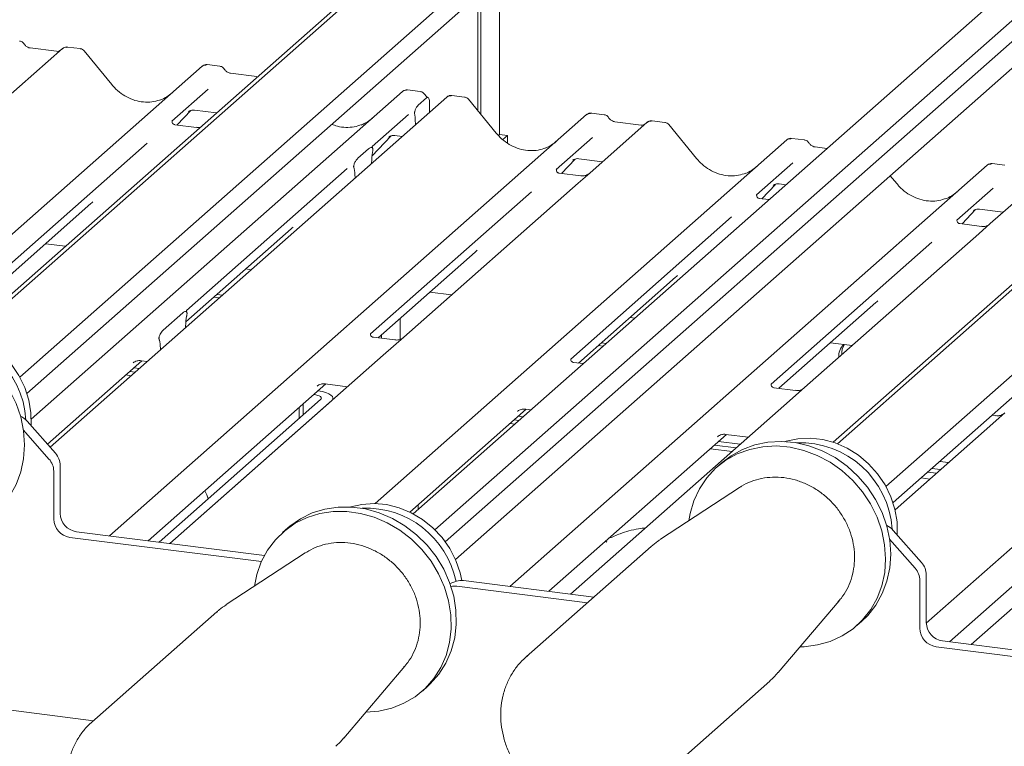
# Paper-space layout 'GMFE Blatt4' of a CAD drawing. Units: millimetres. Extents: x 5 to 415, y 5 to 292.
# Drawn here: x 320 to 331, y 119 to 126 of the extents above; entities that cross this region are included whole.
import ezdxf

# ---------------------------------------------------------------- set-up
doc = ezdxf.new("R2010")
doc.units = ezdxf.units.MM

psp = doc.layouts.new('GMFE Blatt4')

# ---------------------------------------------------------------- linework, layer by layer
at = {"color": 7, "linetype": 'Continuous', "lineweight": 15}
for p, q in [((329.17965, 131.5816), (319.44148, 122.99334)), ((329.0313, 131.50599), (319.39688, 123.00922)), ((338.53379, 130.40309), (328.79562, 121.81483)), ((338.38544, 130.32747), (328.75102, 121.83071)), ((328.71917, 130.25335), (319.96604, 122.53381)), ((328.81274, 130.09204), (320.04299, 122.35785)), ((334.42614, 129.68479), (324.44956, 120.88627)), ((334.59045, 129.60226), (324.56105, 120.75716)), ((338.07331, 129.07484), (329.32018, 121.3553)), ((338.16688, 128.91353), (329.39713, 121.17934)), ((332.52381, 128.38842), (324.21385, 121.05972)), ((324.67136, 120.566), (333.32214, 128.19527)), ((325.14633, 126.85858), (325.14633, 125.15312)), ((324.91248, 125.40903), (324.91248, 126.65234)), ((324.94562, 125.36869), (324.94562, 126.68157)), ((320.42838, 126.07914), (319.80727, 125.53137)), ((320.36219, 126.04957), (320.0791, 126.08524)), ((320.07972, 126.08514), (320.0791, 126.08524)), ((320.36219, 126.04957), (320.36135, 126.04964)), ((320.4297, 126.08025), (320.42758, 126.07843)), ((320.61853, 126.07854), (320.48189, 126.09576)), ((320.96041, 125.68996), (320.65998, 126.05568)), ((322.12719, 125.88847), (321.99054, 125.90569)), ((318.66983, 123.00756), (321.93714, 125.88905)), ((321.93714, 125.88905), (321.93746, 125.88934)), ((322.52533, 125.77704), (322.24225, 125.81271)), ((322.24287, 125.81261), (322.24225, 125.81271)), ((322.52533, 125.77704), (322.5245, 125.77711)), ((320.08966, 122.07949), (324.10028, 125.61652)), ((322.00135, 125.6408), (321.60966, 125.29536)), ((324.10028, 125.61652), (324.10061, 125.61681)), ((324.29033, 125.61594), (324.15369, 125.63315)), ((324.57928, 125.55617), (320.29365, 121.77661)), ((324.26864, 125.46682), (324.35998, 125.54737)), ((324.58578, 125.56086), (324.5797, 125.55619)), ((324.76944, 125.55558), (324.63307, 125.57276)), ((325.11132, 125.16699), (324.81088, 125.53271)), ((321.66719, 125.25454), (321.81228, 125.40927)), ((321.78782, 125.39662), (321.79299, 125.40165)), ((321.85279, 125.4139), (322.08968, 125.38406)), ((324.39252, 125.47483), (324.38924, 125.38857)), ((326.27809, 125.36551), (326.14145, 125.38272)), ((320.93355, 120.82026), (326.08804, 125.36609)), ((321.61356, 125.29998), (321.61002, 125.29623)), ((324.1645, 125.36827), (323.77281, 125.02283)), ((324.23448, 125.34037), (324.23187, 125.36025)), ((324.23671, 125.31407), (324.23987, 125.25684)), ((326.08804, 125.36609), (326.08836, 125.36638)), ((326.74243, 125.28364), (326.12132, 124.73588)), ((326.67623, 125.25408), (326.39315, 125.28974)), ((326.74375, 125.28475), (326.74163, 125.28293)), ((326.93258, 125.28305), (326.79594, 125.30026)), ((321.87469, 125.2284), (321.64117, 125.25782)), ((327.27446, 124.89446), (326.97402, 125.26018)), ((321.34, 125.05755), (319.60206, 123.52483)), ((323.76978, 124.91743), (323.97543, 125.13674)), ((323.80248, 121.17017), (328.25118, 125.09356)), ((323.95097, 125.12409), (323.95614, 125.12912)), ((324.01593, 125.14137), (324.09731, 125.13112)), ((325.14633, 125.15312), (325.13355, 125.14185)), ((325.14633, 125.15312), (325.23403, 125.14208)), ((325.23403, 125.14208), (325.18317, 125.09722)), ((325.23403, 125.05899), (325.23403, 125.14208)), ((326.15225, 125.11784), (325.76056, 124.7724)), ((328.25118, 125.09356), (328.25151, 125.09384)), ((328.44124, 125.09297), (328.30459, 125.11019)), ((323.61799, 124.89639), (323.73375, 124.99848)), ((323.7767, 125.02745), (323.77317, 125.0237)), ((323.77812, 124.97531), (323.7755, 124.95989)), ((328.68311, 125.00124), (328.55629, 125.01721)), ((323.76519, 124.83821), (323.76535, 124.8464)), ((325.81809, 124.73157), (325.96318, 124.88631)), ((325.93873, 124.87365), (325.94389, 124.87869)), ((326.00369, 124.89094), (326.26046, 124.85859)), ((328.3154, 124.84531), (327.92371, 124.49987)), ((323.50315, 124.78502), (321.76521, 123.2523)), ((323.57624, 124.78416), (323.57363, 124.79497)), ((325.25984, 120.2752), (330.41433, 124.82103)), ((325.76446, 124.77701), (325.76092, 124.77326)), ((326.12132, 124.73588), (325.99585, 124.62522)), ((330.41433, 124.82103), (330.41465, 124.82131)), ((331.06872, 124.73858), (330.44761, 124.19082)), ((330.60438, 124.82044), (330.46774, 124.83766)), ((323.58656, 124.68067), (323.5864, 124.68858)), ((326.02559, 124.70543), (325.79207, 124.73485)), ((329.43761, 124.62193), (329.36734, 124.70746)), ((325.4909, 124.53458), (323.75296, 123.00186)), ((325.99585, 124.62522), (324.11391, 122.96551)), ((327.98124, 124.45904), (328.12633, 124.61378)), ((328.10187, 124.60112), (328.10704, 124.60615)), ((328.16684, 124.61841), (328.23875, 124.60935)), ((330.47854, 124.57278), (330.08685, 124.22734)), ((327.9276, 124.50448), (327.92407, 124.50073)), ((328.05743, 124.44944), (327.95521, 124.46232)), ((319.68572, 123.4809), (320.7349, 124.40619)), ((330.14438, 124.18651), (330.28947, 124.34125)), ((330.26502, 124.32859), (330.27019, 124.33362)), ((330.32998, 124.34588), (330.58675, 124.31353)), ((327.65405, 124.26205), (325.91611, 122.72933)), ((329.7567, 119.88056), (334.74062, 124.27597)), ((330.09075, 124.23195), (330.08721, 124.2282)), ((321.75951, 123.12956), (322.89804, 124.13366)), ((330.35188, 124.16037), (330.11836, 124.18979)), ((330.44761, 124.19082), (330.32214, 124.08016)), ((330.32214, 124.08016), (328.4402, 122.42045)), ((320.24376, 123.97305), (320.45901, 123.94593)), ((329.8172, 123.98952), (328.07926, 122.4568)), ((323.83662, 122.95794), (324.8858, 123.88322)), ((322.40691, 123.70052), (322.46663, 123.69299)), ((325.99977, 122.68541), (327.04894, 123.61069)), ((322.06358, 123.39773), (322.1233, 123.3902)), ((322.09672, 123.42696), (322.15645, 123.41944)), ((324.39466, 123.45009), (324.62978, 123.42046)), ((328.16291, 122.41288), (329.21209, 123.33816)), ((321.51534, 123.04203), (321.72635, 123.22812)), ((321.76921, 123.19673), (321.7683, 123.19186)), ((324.07462, 123.16784), (324.07462, 122.94166)), ((326.55781, 123.17755), (326.60807, 123.17122)), ((321.75512, 123.06549), (321.75608, 123.08463)), ((321.47338, 122.93177), (321.47247, 122.93503)), ((324.01818, 122.93506), (323.78504, 122.96444)), ((323.84077, 122.95742), (323.84077, 122.9616)), ((323.87392, 122.95324), (323.87392, 122.99083)), ((324.11391, 122.96551), (323.89185, 122.76967)), ((321.48657, 122.82866), (321.48561, 122.84609)), ((326.21448, 122.87476), (326.26473, 122.86843)), ((326.24762, 122.904), (326.29788, 122.89766)), ((328.72096, 122.90502), (328.95607, 122.8754)), ((323.89185, 122.76967), (321.58794, 120.73782)), ((320.26379, 121.81047), (321.28429, 122.71046)), ((321.18891, 122.68648), (321.1958, 122.6932)), ((321.19836, 122.63468), (321.25808, 122.62715)), ((321.27785, 122.71127), (321.34402, 122.70294)), ((326.05003, 122.67908), (325.94819, 122.69191)), ((321.10997, 122.55673), (321.16969, 122.5492)), ((321.15416, 122.5957), (321.21389, 122.58818)), ((321.35283, 120.76744), (323.27205, 122.46003)), ((323.17667, 122.43605), (323.18356, 122.44276)), ((323.26561, 122.46084), (323.50716, 122.43041)), ((328.34447, 122.39), (328.11133, 122.41938)), ((328.4402, 122.42045), (328.21814, 122.22461)), ((321.47061, 120.7526), (323.21551, 122.29145)), ((323.14192, 122.34527), (323.14278, 122.34516)), ((323.18611, 122.38424), (323.18697, 122.38414)), ((323.34859, 122.29056), (323.34859, 122.30618)), ((321.58754, 120.73787), (323.33244, 122.27672)), ((322.98166, 122.20393), (322.98166, 122.08521)), ((323.02585, 122.24291), (323.02585, 122.12419)), ((324.17737, 121.0782), (325.43519, 122.1875)), ((325.42875, 122.18831), (325.48545, 122.18117)), ((328.21814, 122.22461), (325.91423, 120.19275)), ((325.33981, 122.16352), (325.3467, 122.17023)), ((325.34926, 122.11171), (325.39952, 122.10538)), ((330.60335, 122.14792), (330.38129, 121.95208)), ((330.50762, 122.11747), (330.46672, 122.12263)), ((320.04462, 122.05899), (320.35112, 121.71145)), ((325.26087, 122.03376), (325.31113, 122.02743)), ((325.30507, 122.07274), (325.35532, 122.06641)), ((320.28151, 121.65006), (320.00619, 121.96225)), ((325.67912, 120.22238), (327.59834, 121.91497)), ((327.50296, 121.89099), (327.50985, 121.8977)), ((327.5919, 121.91578), (327.83345, 121.88535)), ((330.38129, 121.95208), (329.41863, 121.1031)), ((327.42402, 121.76123), (327.65913, 121.73161)), ((327.46821, 121.80021), (327.70333, 121.77059)), ((327.51241, 121.83918), (327.74752, 121.80956)), ((332.54443, 121.67955), (330.24053, 119.64769)), ((320.40249, 121.57998), (320.40249, 121.06395)), ((327.55086, 121.61174), (327.49561, 121.56302)), ((329.81621, 121.54893), (329.91067, 121.53703)), ((329.90214, 121.62472), (329.9966, 121.61282)), ((320.33288, 121.51859), (320.33288, 121.00256)), ((329.79423, 121.43434), (329.69977, 121.44624)), ((329.77202, 121.50996), (329.86647, 121.49806)), ((327.73917, 121.34204), (326.8861, 120.78407)), ((327.75083, 121.34949), (327.73917, 121.34204)), ((330.00541, 119.67731), (331.92463, 121.36991)), ((324.26785, 121.10735), (324.26785, 121.158)), ((329.41715, 121.10923), (329.42453, 121.1083)), ((320.50827, 120.80369), (322.57612, 120.54316)), ((320.57788, 120.86507), (322.60841, 120.60925)), ((322.86034, 120.90633), (322.8051, 120.85761)), ((329.39876, 120.88048), (329.70526, 120.53294)), ((326.78425, 120.70649), (325.43418, 119.51584)), ((329.63566, 120.47155), (329.36033, 120.78374)), ((323.04865, 120.63663), (322.19558, 120.07866)), ((323.06439, 120.6466), (323.04865, 120.63663)), ((329.75663, 120.40147), (329.75663, 119.88543)), ((324.68081, 120.3304), (324.61272, 120.30566)), ((324.6878, 120.27711), (326.09619, 120.09967)), ((324.75741, 120.3385), (326.16579, 120.16106)), ((329.68703, 120.34008), (329.68703, 119.82405)), ((328.15549, 119.34472), (328.81572, 120.12135)), ((322.09373, 120.00108), (320.74366, 118.81042)), ((329.00452, 119.85208), (329.05976, 119.9008)), ((329.93202, 119.68656), (332.125, 119.41027)), ((325.43418, 119.51584), (325.44856, 119.5282)), ((329.86242, 119.62517), (332.0554, 119.34888)), ((323.46497, 118.6393), (324.1252, 119.41594)), ((317.37539, 119.25341), (320.76213, 118.82672)), ((326.71571, 118.06271), (328.06578, 119.25336)), ((324.314, 119.14667), (324.36924, 119.19539))]:
    psp.add_line(p, q, dxfattribs=at)
at = {"color": 7, "linetype": 'Continuous', "lineweight": 15, "flags": 128}
for points in [[(320.08767, 122.01017), (320.08786, 122.01299), (320.08611, 122.14958), (320.06321, 122.28689), (320.01974, 122.42152), (319.95675, 122.55016), (319.87581, 122.66965), (319.77889, 122.77705), (319.6684, 122.8697), (319.54705, 122.94533), (319.41783, 123.00208), (319.28391, 123.03854), (319.14861, 123.05382), (319.01524, 123.04755), (318.8871, 123.01987), (318.87758, 123.01688)], [(318.19671, 122.79025), (318.29306, 122.86415), (318.41634, 122.9327), (318.55004, 122.98182), (318.69154, 123.01056), (318.83809, 123.01836), (318.98685, 123.00508), (319.13491, 122.97096), (319.2794, 122.91667), (319.41749, 122.84327), (319.54651, 122.75219), (319.66394, 122.6452), (319.7675, 122.52438), (319.85517, 122.39209), (319.92525, 122.25089), (319.97636, 122.10354), (320.00752, 121.95291), (320.01812, 121.80192), (320.00795, 121.65352), (319.97722, 121.5106), (319.92651, 121.37593), (319.85682, 121.25214), (319.7695, 121.14163), (319.70562, 121.07931)], [(323.21551, 122.29145), (323.22189, 122.29934), (323.22352, 122.30749), (323.22036, 122.31559), (323.21252, 122.32333), (323.20029, 122.33041), (323.18416, 122.33656), (323.16474, 122.34154), (323.14278, 122.34516)], [(323.33244, 122.27672), (323.34519, 122.2925), (323.34846, 122.3088), (323.34213, 122.32499), (323.32645, 122.34047), (323.302, 122.35463), (323.26974, 122.36693), (323.2309, 122.37689), (323.18697, 122.38414)], [(329.44181, 120.83166), (329.442, 120.83448), (329.44025, 120.97107), (329.41736, 121.10838), (329.37388, 121.24301), (329.3109, 121.37165), (329.22995, 121.49114), (329.13304, 121.59854), (329.02254, 121.69119), (328.90119, 121.76682), (328.77197, 121.82356), (328.63806, 121.86003), (328.50275, 121.87531), (328.36939, 121.86904), (328.24124, 121.84136), (328.22465, 121.83606)], [(327.1927, 120.98461), (327.2061, 121.06113), (327.24692, 121.20027), (327.30727, 121.32982), (327.38597, 121.44725), (327.48148, 121.55029), (327.59196, 121.63692), (327.71524, 121.70547), (327.84894, 121.75459), (327.99044, 121.78333), (328.13699, 121.79113), (328.28575, 121.77785), (328.43381, 121.74373), (328.5783, 121.68944), (328.71639, 121.61604), (328.84541, 121.52496), (328.96284, 121.41797), (329.0664, 121.29715), (329.15407, 121.16485), (329.22415, 121.02366), (329.27526, 120.87631), (329.30642, 120.72568), (329.31702, 120.57469), (329.30685, 120.42629), (329.27612, 120.28337), (329.22541, 120.1487), (329.15572, 120.02491), (329.0684, 119.9144), (328.96515, 119.81934), (328.84799, 119.74156), (328.71918, 119.68258), (328.58125, 119.64355), (328.43687, 119.62524), (328.39278, 119.62384)], [(327.55086, 121.61174), (327.6472, 121.68564), (327.77049, 121.75418), (327.90418, 121.80331), (328.04568, 121.83205), (328.19224, 121.83985), (328.34099, 121.82656), (328.48905, 121.79245), (328.63354, 121.73816), (328.77164, 121.66476), (328.90066, 121.57368), (329.01809, 121.46669), (329.12165, 121.34587), (329.20932, 121.21357), (329.27939, 121.07238), (329.3305, 120.92503), (329.36166, 120.7744), (329.37226, 120.62341), (329.3621, 120.47501), (329.33136, 120.33209), (329.28065, 120.19742), (329.21096, 120.07363), (329.12364, 119.96312), (329.05976, 119.9008)], [(322.86034, 120.90633), (322.8821, 120.92491), (322.99718, 121.00558), (323.12427, 121.06767), (323.26092, 121.10996), (323.40445, 121.13165), (323.55207, 121.13229), (323.70092, 121.11189), (323.84809, 121.07084), (323.99071, 121.00993), (324.12603, 120.93035), (324.25139, 120.83366), (324.36436, 120.72173), (324.46274, 120.59675), (324.54461, 120.46113), (324.60839, 120.31754), (324.65283, 120.16875), (324.67706, 120.01767), (324.68062, 119.86723), (324.66344, 119.72037), (324.62584, 119.57994), (324.56856, 119.44867), (324.49272, 119.32913), (324.3998, 119.22364), (324.36924, 119.19539)], [(324.73999, 120.33982), (324.72187, 120.42245), (324.67552, 120.55643), (324.60986, 120.68395), (324.5265, 120.80189), (324.4275, 120.90733), (324.31528, 120.99768), (324.19261, 121.07071), (324.06252, 121.12463), (323.9282, 121.15811), (323.79297, 121.17032), (323.66015, 121.16097), (323.54121, 121.13296)], [(322.50218, 120.2792), (322.52718, 120.40382), (322.57474, 120.54), (322.64146, 120.66571), (322.72605, 120.77851), (322.82686, 120.87619), (322.94194, 120.95686), (323.06903, 121.01895), (323.20567, 121.06124), (323.3492, 121.08293), (323.49683, 121.08357), (323.64567, 121.06317), (323.79284, 121.02212), (323.93547, 120.96121), (324.07078, 120.88163), (324.19614, 120.78494), (324.30911, 120.67301), (324.40749, 120.54803), (324.48937, 120.41241), (324.55315, 120.26882), (324.59759, 120.12003), (324.62182, 119.96895), (324.62538, 119.81851), (324.60819, 119.67165), (324.5706, 119.53122), (324.51332, 119.39995), (324.43748, 119.28041), (324.34455, 119.17492), (324.23635, 119.08552), (324.11496, 119.01397), (323.98277, 118.96165), (323.84235, 118.92958), (323.70226, 118.91843)]]:
    psp.add_lwpolyline(points, dxfattribs=at)
at = {"color": 7, "linetype": 'Continuous', "lineweight": 15}
for centre, radius, start, end in [((320.46427, 126.03866), 0.05411, 82.763885, 129.737753), ((321.97108, 125.84953), 0.0521, 81.841587, 130.661207), ((321.97258, 125.84866), 0.05374, 82.627645, 130.810808), ((324.13423, 125.577), 0.0521, 81.841587, 130.661207), ((324.13573, 125.57613), 0.05374, 82.627645, 130.810808), ((324.61632, 125.51676), 0.05399, 82.595888, 124.97484), ((326.12198, 125.32657), 0.0521, 81.841587, 130.661207), ((326.12349, 125.3257), 0.05374, 82.627645, 130.810808), ((326.77832, 125.24317), 0.05411, 82.763885, 129.737753), ((328.28513, 125.05404), 0.0521, 81.841587, 130.661207), ((328.28663, 125.05317), 0.05374, 82.627645, 130.810808), ((330.44827, 124.78151), 0.0521, 81.841587, 130.661207), ((330.44978, 124.78064), 0.05374, 82.627645, 130.810808), ((319.03964, 122.0084), 0.99538, 3.6122, 92.308427), ((328.99443, 122.75627), 0.18439, 134.866461, 182.935965), ((329.0311, 122.78497), 0.18788, 147.501427, 182.717449), ((319.88831, 121.9217), 0.20803, 41.294414, 65.607813), ((328.39379, 120.82989), 0.99538, 3.6122, 92.308427), ((320.20174, 121.57731), 0.20077, 0.761089, 41.923454), ((320.13214, 121.51592), 0.20077, 0.761089, 41.923454), ((323.70651, 120.12865), 0.99134, 11.668525, 92.505073), ((320.60722, 121.06773), 0.20477, 181.058709, 261.760535), ((320.53762, 121.00634), 0.20477, 181.058709, 261.760535), ((329.24246, 120.74319), 0.20803, 41.294414, 65.607813), ((329.55588, 120.3988), 0.20077, 0.761089, 41.923454), ((329.48628, 120.33741), 0.20077, 0.761089, 41.923454), ((324.66625, 120.11303), 0.16549, 82.516091, 104.826458), ((324.73587, 120.17591), 0.16401, 82.454654, 109.615134), ((329.96137, 119.88922), 0.20477, 181.058709, 261.760535), ((329.89176, 119.82783), 0.20477, 181.058709, 261.760535)]:
    psp.add_arc(centre, radius, start, end, dxfattribs=at)
for centre, major_axis, ratio, start_param, end_param in [((321.2963, 125.99056), (-0.22447, 0.44987), 0.91341487, 3.06791717, 3.37988787), ((323.45945, 125.71803), (-0.22447, 0.44987), 0.91341487, 3.06791717, 3.37988787), ((324.20388, 125.27282), (0.00319, 0.13695), 0.24429109, 5.0240298, 5.23386702), ((325.44721, 125.4676), (-0.22447, 0.44987), 0.91341487, 3.06791717, 3.37988787), ((323.80948, 124.87916), (0.01178, 0.18925), 0.22553532, 1.14419518, 1.75876988), ((323.54226, 124.64349), (0.00765, 0.18562), 0.23497275, 4.96743829, 5.582013), ((327.61035, 125.19506), (-0.22447, 0.44987), 0.91341487, 3.06791717, 3.37988787), ((329.7735, 124.92253), (-0.22447, 0.44987), 0.91341487, 3.06791717, 3.37988787), ((320.48031, 124.68166), (0.27205, -0.25865), 0.85686568, 6.20780671, 6.29507317), ((322.64345, 124.40913), (0.27205, -0.25865), 0.85686568, 6.20780671, 6.29507317), ((324.63121, 124.1587), (0.27205, -0.25865), 0.85686568, 6.20780671, 6.29507317), ((326.79435, 123.88617), (0.27205, -0.25865), 0.85686568, 6.20780671, 6.29507317), ((328.9575, 123.61363), (0.27205, -0.25865), 0.85686568, 6.20780671, 6.29507317), ((321.79984, 123.10682), (0.01535, 0.19235), 0.21887038, 1.13037526, 1.70388176), ((321.44184, 122.7911), (0.00426, 0.1826), 0.24429109, 5.0240298, 5.5975363)]:
    psp.add_ellipse(centre, major_axis=major_axis, ratio=ratio, start_param=start_param, end_param=end_param, dxfattribs=at)
for points, knots in [([(320.00921, 126.13142), (320.00637, 126.1358), (319.99933, 126.14663), (319.98286, 126.15726), (319.96958, 126.15943), (319.96392, 126.16036)], [0, 0, 0, 0, 0.27949798, 0.69245984, 1, 1, 1, 1]), ([(320.0791, 126.08524), (320.07459, 126.08604), (320.06145, 126.08838), (320.03818, 126.09986), (320.01924, 126.11775), (320.01098, 126.13031), (320.00905, 126.13325)], [0, 0, 0, 0, 0.17964884, 0.52395871, 0.88853061, 1, 1, 1, 1]), ([(320.39791, 126.05659), (320.39355, 126.05399), (320.38351, 126.04802), (320.3699, 126.04901), (320.36219, 126.04957)], [0, 0, 0, 0, 0.43369018, 1, 1, 1, 1]), ([(320.48188, 126.09479), (320.47905, 126.09542), (320.46823, 126.0978), (320.4485, 126.09253), (320.43151, 126.08403), (320.42561, 126.07605), (320.42487, 126.07504)], [0, 0, 0, 0, 0.13780127, 0.52642118, 0.94030225, 1, 1, 1, 1]), ([(320.65942, 126.0548), (320.65745, 126.05756), (320.65097, 126.06661), (320.63603, 126.07532), (320.62325, 126.07708), (320.61814, 126.07779)], [0, 0, 0, 0, 0.20809522, 0.68307321, 1, 1, 1, 1]), ([(321.99148, 125.90505), (321.99037, 125.90537), (321.98145, 125.90796), (321.96308, 125.90461), (321.94641, 125.89689), (321.93875, 125.89043), (321.93746, 125.88934)], [0, 0, 0, 0, 0.05981764, 0.48210486, 0.9125045, 1, 1, 1, 1]), ([(322.17236, 125.85889), (322.16951, 125.86327), (322.16247, 125.8741), (322.146, 125.88473), (322.13273, 125.8869), (322.12706, 125.88783)], [0, 0, 0, 0, 0.27949798, 0.69245984, 1, 1, 1, 1]), ([(322.24225, 125.81271), (322.23774, 125.81351), (322.2246, 125.81584), (322.20133, 125.82733), (322.18238, 125.84522), (322.17413, 125.85778), (322.1722, 125.86072)], [0, 0, 0, 0, 0.17964884, 0.52395871, 0.88853061, 1, 1, 1, 1]), ([(321.49488, 125.53078), (321.46867, 125.52178), (321.41435, 125.50311), (321.32485, 125.49817), (321.23269, 125.51099), (321.14289, 125.54303), (321.05946, 125.59258), (320.99946, 125.64454), (320.9692, 125.67974), (320.96041, 125.68996)], [0, 0, 0, 0, 0.14848426, 0.30774447, 0.46603006, 0.62333899, 0.77992554, 0.93610536, 1, 1, 1, 1]), ([(324.15462, 125.63252), (324.15352, 125.63284), (324.1446, 125.63542), (324.12623, 125.63208), (324.10956, 125.62436), (324.1019, 125.6179), (324.10061, 125.61681)], [0, 0, 0, 0, 0.05981764, 0.48210486, 0.9125045, 1, 1, 1, 1]), ([(324.3355, 125.58636), (324.33266, 125.59074), (324.32562, 125.60157), (324.30915, 125.61219), (324.29588, 125.61437), (324.29021, 125.6153)], [0, 0, 0, 0, 0.27949798, 0.69245984, 1, 1, 1, 1]), ([(324.37524, 125.55021), (324.36633, 125.5559), (324.35104, 125.56566), (324.34001, 125.58148), (324.33541, 125.58808)], [0, 0, 0, 0, 0.582353858, 1, 1, 1, 1]), ([(324.39252, 125.47483), (324.39255, 125.48538), (324.39259, 125.50647), (324.38767, 125.53168), (324.3797, 125.54813), (324.36988, 125.55379), (324.36299, 125.54932), (324.35998, 125.54737)], [0, 0, 0, 0, 0.20980398, 0.41950866, 0.63134303, 0.83928552, 1, 1, 1, 1]), ([(324.6332, 125.57166), (324.62836, 125.57238), (324.61574, 125.57428), (324.59846, 125.56994), (324.58913, 125.56254), (324.58605, 125.5601)], [0, 0, 0, 0, 0.29405416, 0.766651183, 1, 1, 1, 1]), ([(324.81016, 125.53204), (324.80824, 125.53473), (324.8018, 125.5437), (324.78696, 125.55234), (324.77421, 125.5541), (324.76913, 125.5548)], [0, 0, 0, 0, 0.20425876, 0.682667, 1, 1, 1, 1]), ([(321.78889, 125.39814), (321.78889, 125.39814), (321.78817, 125.39753), (321.78995, 125.39903), (321.79476, 125.40217), (321.80601, 125.40833), (321.82574, 125.41401), (321.84401, 125.41645), (321.85328, 125.41362), (321.85395, 125.41341)], [0, 0, 0, 0, 0.00007344, 0.15466267, 0.26183554, 0.39530726, 0.67005801, 0.97591874, 1, 1, 1, 1]), ([(324.23187, 125.36025), (324.23125, 125.36447), (324.23017, 125.37174), (324.22948, 125.38274), (324.23037, 125.39347), (324.23306, 125.40611), (324.23985, 125.42549), (324.2521, 125.44885), (324.26277, 125.46044), (324.26864, 125.46682)], [0, 0, 0, 0, 0.1023871, 0.17625775, 0.23374007, 0.30438061, 0.42482205, 0.68379863, 1, 1, 1, 1]), ([(326.14241, 125.38208), (326.14129, 125.3824), (326.13237, 125.38499), (326.11398, 125.38165), (326.09731, 125.37392), (326.08966, 125.36747), (326.08836, 125.36638)], [0, 0, 0, 0, 0.06027454, 0.48235654, 0.91254702, 1, 1, 1, 1]), ([(321.64171, 125.25816), (321.64057, 125.25817), (321.63276, 125.25827), (321.62681, 125.26267), (321.61504, 125.26873), (321.6092, 125.29265), (321.61063, 125.29636), (321.61105, 125.29744)], [0, 0, 0, 0, 0.0349354, 0.237462, 0.53108904, 0.86328881, 1, 1, 1, 1]), ([(326.32326, 125.33593), (326.32042, 125.3403), (326.31337, 125.35114), (326.2969, 125.36176), (326.28363, 125.36394), (326.27797, 125.36486)], [0, 0, 0, 0, 0.27949798, 0.69245983, 1, 1, 1, 1]), ([(326.39315, 125.28974), (326.38864, 125.29054), (326.3755, 125.29288), (326.35223, 125.30436), (326.33328, 125.32225), (326.32503, 125.33481), (326.3231, 125.33775)], [0, 0, 0, 0, 0.17964884, 0.52395871, 0.88853061, 1, 1, 1, 1]), ([(326.79593, 125.2993), (326.79311, 125.29991), (326.78233, 125.30225), (326.76216, 125.29778), (326.74875, 125.28796), (326.74194, 125.28298)], [0, 0, 0, 0, 0.148743941, 0.568223806, 1, 1, 1, 1]), ([(326.97331, 125.25951), (326.97138, 125.26219), (326.96495, 125.27117), (326.95011, 125.27981), (326.93736, 125.28157), (326.93228, 125.28227)], [0, 0, 0, 0, 0.20425876, 0.682667, 1, 1, 1, 1]), ([(321.91701, 125.23177), (321.90863, 125.22941), (321.89485, 125.22553), (321.88071, 125.22891), (321.87517, 125.23023)], [0, 0, 0, 0, 0.60778759, 1, 1, 1, 1]), ([(323.65803, 125.25825), (323.63181, 125.24921), (323.57747, 125.23048), (323.4881, 125.22609), (323.40578, 125.23558), (323.35648, 125.25507), (323.3369, 125.26281)], [0, 0, 0, 0, 0.26033848, 0.53957052, 0.81709373, 1, 1, 1, 1]), ([(325.64578, 125.00782), (325.61957, 124.99881), (325.56525, 124.98015), (325.47575, 124.9752), (325.38359, 124.98803), (325.29379, 125.02007), (325.21036, 125.06962), (325.15036, 125.12157), (325.1201, 125.15677), (325.11132, 125.16699)], [0, 0, 0, 0, 0.14848426, 0.30774447, 0.46603006, 0.62333899, 0.77992554, 0.93610536, 1, 1, 1, 1]), ([(326.71196, 125.26109), (326.7076, 125.2585), (326.69755, 125.25252), (326.68394, 125.25351), (326.67623, 125.25408)], [0, 0, 0, 0, 0.43369018, 1, 1, 1, 1]), ([(323.95203, 125.12561), (323.95203, 125.12561), (323.95131, 125.125), (323.9531, 125.1265), (323.95791, 125.12964), (323.96915, 125.1358), (323.98888, 125.14148), (324.00716, 125.14392), (324.01642, 125.14108), (324.0171, 125.14088)], [0, 0, 0, 0, 0.00007344, 0.15466267, 0.26183554, 0.39530726, 0.67005801, 0.97591874, 1, 1, 1, 1]), ([(328.30555, 125.10955), (328.30444, 125.10987), (328.29551, 125.11246), (328.27713, 125.10912), (328.26046, 125.10139), (328.2528, 125.09494), (328.25151, 125.09384)], [0, 0, 0, 0, 0.06027454, 0.48235654, 0.91254702, 1, 1, 1, 1]), ([(328.4864, 125.0634), (328.48356, 125.06777), (328.47652, 125.07861), (328.46005, 125.08923), (328.44678, 125.09141), (328.44111, 125.09233)], [0, 0, 0, 0, 0.279497981, 0.692459837, 1, 1, 1, 1]), ([(328.55629, 125.01721), (328.55179, 125.01801), (328.53864, 125.02035), (328.51537, 125.03183), (328.49643, 125.04972), (328.48818, 125.06228), (328.48624, 125.06522)], [0, 0, 0, 0, 0.179648842, 0.523958709, 0.888530611, 1, 1, 1, 1]), ([(323.73375, 124.99848), (323.74426, 125.00539), (323.75696, 125.01374), (323.77083, 125.01014), (323.77565, 125.0065), (323.77862, 125.00057), (323.77984, 124.99552), (323.78001, 124.98881), (323.77924, 124.9821), (323.77847, 124.97743), (323.77812, 124.97531)], [0, 0, 0, 0, 0.53993056, 0.65278045, 0.78115481, 0.82952615, 0.8783529, 0.91236017, 0.96032473, 1, 1, 1, 1]), ([(323.77841, 125.00343), (323.776, 125.0102), (323.77235, 125.02044), (323.77373, 125.02378), (323.77419, 125.02491)], [0, 0, 0, 0, 0.66165619, 1, 1, 1, 1]), ([(323.57363, 124.79497), (323.57303, 124.79754), (323.5721, 124.80147), (323.5717, 124.80837), (323.57233, 124.81521), (323.57442, 124.825), (323.58135, 124.84509), (323.5963, 124.87276), (323.60999, 124.88768), (323.61799, 124.89639)], [0, 0, 0, 0, 0.06748311, 0.10349742, 0.13972708, 0.19097085, 0.28943686, 0.58481069, 1, 1, 1, 1]), ([(325.93979, 124.87518), (325.93979, 124.87518), (325.93907, 124.87456), (325.94085, 124.87607), (325.94567, 124.87921), (325.95691, 124.88537), (325.97664, 124.89105), (325.99491, 124.89349), (326.00418, 124.89065), (326.00485, 124.89044)], [0, 0, 0, 0, 0.00007344, 0.15466267, 0.26183554, 0.39530726, 0.67005801, 0.97591874, 1, 1, 1, 1]), ([(327.80893, 124.73529), (327.78272, 124.72628), (327.7284, 124.70762), (327.63889, 124.70267), (327.54673, 124.7155), (327.45694, 124.74754), (327.37351, 124.79709), (327.31351, 124.84904), (327.28325, 124.88424), (327.27446, 124.89446)], [0, 0, 0, 0, 0.148484258, 0.307744474, 0.466030055, 0.623338992, 0.779925539, 0.936105361, 1, 1, 1, 1]), ([(325.79262, 124.7352), (325.79147, 124.73521), (325.78367, 124.7353), (325.77771, 124.73971), (325.76594, 124.74577), (325.7601, 124.76968), (325.76153, 124.7734), (325.76195, 124.77448)], [0, 0, 0, 0, 0.0349354, 0.237462, 0.53108904, 0.86328881, 1, 1, 1, 1]), ([(330.4687, 124.83702), (330.46758, 124.83734), (330.45866, 124.83993), (330.44027, 124.83659), (330.4236, 124.82886), (330.41595, 124.8224), (330.41465, 124.82131)], [0, 0, 0, 0, 0.06027454, 0.48235654, 0.91254702, 1, 1, 1, 1]), ([(326.11208, 124.72731), (326.11217, 124.72738), (326.11238, 124.72754), (326.10841, 124.72454), (326.0987, 124.71831), (326.07681, 124.7085), (326.05026, 124.70197), (326.03159, 124.70606), (326.02607, 124.70727)], [0, 0, 0, 0, 0.07675951, 0.17415061, 0.29131795, 0.49169711, 0.84992352, 1, 1, 1, 1]), ([(328.10294, 124.60265), (328.10294, 124.60265), (328.10221, 124.60203), (328.104, 124.60354), (328.10881, 124.60668), (328.12005, 124.61284), (328.13978, 124.61852), (328.15809, 124.62095), (328.16738, 124.6181), (328.16808, 124.61789)], [0, 0, 0, 0, 0.000073371, 0.15451605, 0.261587315, 0.3949325, 0.669422772, 0.974993536, 1, 1, 1, 1]), ([(329.97207, 124.46276), (329.94586, 124.45375), (329.89154, 124.43508), (329.80204, 124.43014), (329.70988, 124.44297), (329.62009, 124.475), (329.53665, 124.52456), (329.47665, 124.57651), (329.44639, 124.61171), (329.43761, 124.62193)], [0, 0, 0, 0, 0.14848426, 0.30774447, 0.46603006, 0.62333899, 0.77992554, 0.93610536, 1, 1, 1, 1]), ([(327.95576, 124.46266), (327.95461, 124.46268), (327.94681, 124.46277), (327.94086, 124.46717), (327.92908, 124.47324), (327.92325, 124.49715), (327.92468, 124.50087), (327.9251, 124.50195)], [0, 0, 0, 0, 0.034935398, 0.237462004, 0.531089036, 0.86328881, 1, 1, 1, 1]), ([(330.26608, 124.33012), (330.26608, 124.33012), (330.26536, 124.3295), (330.26714, 124.33101), (330.27196, 124.33415), (330.2832, 124.34031), (330.30293, 124.34599), (330.32121, 124.34843), (330.33047, 124.34559), (330.33114, 124.34538)], [0, 0, 0, 0, 0.00007344, 0.154662674, 0.261835543, 0.395307263, 0.670058007, 0.975918735, 1, 1, 1, 1]), ([(330.11891, 124.19013), (330.11776, 124.19015), (330.10996, 124.19024), (330.104, 124.19464), (330.09223, 124.20071), (330.08639, 124.22462), (330.08782, 124.22833), (330.08824, 124.22942)], [0, 0, 0, 0, 0.0349354, 0.237462, 0.53108904, 0.86328881, 1, 1, 1, 1]), ([(330.43837, 124.18225), (330.43846, 124.18232), (330.43867, 124.18248), (330.4347, 124.17948), (330.42499, 124.17325), (330.4031, 124.16344), (330.37656, 124.15691), (330.35788, 124.161), (330.35236, 124.16221)], [0, 0, 0, 0, 0.07675951, 0.174150614, 0.291317948, 0.49169711, 0.849923522, 1, 1, 1, 1]), ([(321.77064, 123.23292), (321.76796, 123.23887), (321.76375, 123.24819), (321.76792, 123.25667), (321.76689, 123.25513), (321.76686, 123.25509)], [0, 0, 0, 0, 0.63139811, 0.98970942, 1, 1, 1, 1]), ([(321.72635, 123.22812), (321.73681, 123.23492), (321.75095, 123.24411), (321.76505, 123.23931), (321.76982, 123.23339), (321.7718, 123.22852), (321.77261, 123.22256), (321.77232, 123.21415), (321.77083, 123.20542), (321.7696, 123.19882), (321.76921, 123.19673)], [0, 0, 0, 0, 0.513560741, 0.694050571, 0.753748423, 0.813922824, 0.847382932, 0.880990883, 0.962303465, 1, 1, 1, 1]), ([(321.47247, 122.93503), (321.47179, 122.9375), (321.47043, 122.94246), (321.46903, 122.94981), (321.46928, 122.95757), (321.4705, 122.96529), (321.47438, 122.97948), (321.48716, 123.00802), (321.50196, 123.02941), (321.5133, 123.0401), (321.51534, 123.04203)], [0, 0, 0, 0, 0.06625859, 0.13311622, 0.16793251, 0.20251801, 0.26806363, 0.44009864, 0.89915533, 1, 1, 1, 1]), ([(323.78553, 122.96483), (323.7842, 122.96485), (323.77621, 122.96496), (323.76947, 122.96945), (323.75847, 122.9772), (323.75134, 122.99723), (323.75567, 123.00624), (323.75465, 123.0047), (323.75462, 123.00466)], [0, 0, 0, 0, 0.040664818, 0.24543593, 0.544013333, 0.847395721, 0.995739614, 1, 1, 1, 1]), ([(324.10475, 122.957), (324.10486, 122.95709), (324.10516, 122.95734), (324.10204, 122.95491), (324.09374, 122.9494), (324.07289, 122.93919), (324.04553, 122.93165), (324.0251, 122.9357), (324.01861, 122.93698)], [0, 0, 0, 0, 0.058870438, 0.156492219, 0.266326557, 0.446440338, 0.824303959, 1, 1, 1, 1]), ([(325.94867, 122.6923), (325.94735, 122.69232), (325.93936, 122.69243), (325.93261, 122.69692), (325.92161, 122.70467), (325.91448, 122.7247), (325.91882, 122.73371), (325.91779, 122.73217), (325.91777, 122.73213)], [0, 0, 0, 0, 0.04066482, 0.24543593, 0.54401333, 0.84739572, 0.99573961, 1, 1, 1, 1]), ([(321.19167, 122.68965), (321.19166, 122.68964), (321.19089, 122.68898), (321.19287, 122.69066), (321.19825, 122.6943), (321.21128, 122.70186), (321.23508, 122.71019), (321.26016, 122.71437), (321.27499, 122.71071), (321.27865, 122.70981)], [0, 0, 0, 0, 0.00169425, 0.13335769, 0.23252836, 0.35499945, 0.6037611, 0.90231942, 1, 1, 1, 1]), ([(323.17942, 122.43922), (323.17941, 122.43921), (323.17864, 122.43855), (323.18063, 122.44022), (323.186, 122.44387), (323.19903, 122.45142), (323.22283, 122.45975), (323.24792, 122.46393), (323.26275, 122.46028), (323.2664, 122.45938)], [0, 0, 0, 0, 0.001694252, 0.133357687, 0.232528363, 0.354999449, 0.603761102, 0.902319417, 1, 1, 1, 1]), ([(328.11182, 122.41977), (328.1105, 122.41978), (328.10251, 122.4199), (328.09576, 122.42439), (328.08476, 122.43214), (328.07763, 122.45217), (328.08196, 122.46118), (328.08094, 122.45964), (328.08091, 122.4596)], [0, 0, 0, 0, 0.04066482, 0.24543593, 0.54401333, 0.84739572, 0.99573961, 1, 1, 1, 1]), ([(328.43104, 122.41194), (328.43115, 122.41203), (328.43145, 122.41227), (328.42833, 122.40985), (328.42003, 122.40434), (328.39918, 122.39413), (328.37182, 122.38658), (328.35139, 122.39063), (328.34491, 122.39192)], [0, 0, 0, 0, 0.05887044, 0.15649222, 0.26632656, 0.44644034, 0.82430396, 1, 1, 1, 1]), ([(325.34257, 122.16669), (325.34256, 122.16668), (325.34179, 122.16602), (325.34378, 122.16769), (325.34915, 122.17134), (325.36218, 122.17889), (325.38598, 122.18722), (325.41106, 122.1914), (325.42589, 122.18775), (325.42955, 122.18685)], [0, 0, 0, 0, 0.001694252, 0.133357687, 0.232528363, 0.354999449, 0.603761102, 0.902319417, 1, 1, 1, 1]), ([(330.59419, 122.13941), (330.5943, 122.1395), (330.59459, 122.13974), (330.59148, 122.13732), (330.58318, 122.13181), (330.56233, 122.1216), (330.53497, 122.11405), (330.51454, 122.1181), (330.50805, 122.11939)], [0, 0, 0, 0, 0.05887044, 0.15649222, 0.26632656, 0.44644034, 0.82430396, 1, 1, 1, 1]), ([(327.50572, 121.89416), (327.50571, 121.89415), (327.50493, 121.89349), (327.50692, 121.89516), (327.51229, 121.89881), (327.52532, 121.90636), (327.54912, 121.91469), (327.57421, 121.91887), (327.58904, 121.91522), (327.59269, 121.91431)], [0, 0, 0, 0, 0.00169425, 0.13335769, 0.23252836, 0.35499945, 0.6037611, 0.90231942, 1, 1, 1, 1]), ([(328.80202, 120.10935), (328.81346, 120.12124), (328.85141, 120.16069), (328.90017, 120.24139), (328.94679, 120.34807), (328.97483, 120.46312), (328.98472, 120.58292), (328.97588, 120.70495), (328.94855, 120.82628), (328.90329, 120.944), (328.84114, 121.05525), (328.76353, 121.1573), (328.6723, 121.24765), (328.5696, 121.32405), (328.4579, 121.38455), (328.33989, 121.4276), (328.21844, 121.45209), (328.09671, 121.45719), (327.97735, 121.44335), (327.86495, 121.40882), (327.78901, 121.37641), (327.75489, 121.35134), (327.75184, 121.34909)], [0, 0, 0, 0, 0.02291335, 0.07604146, 0.12921706, 0.18253802, 0.23606452, 0.28981451, 0.34377228, 0.39790355, 0.45216975, 0.5065369, 0.56097789, 0.61546638, 0.66997321, 0.72446317, 0.77888727, 0.83318383, 0.88728734, 0.94114541, 0.99473901, 1, 1, 1, 1]), ([(322.00138, 121.22069), (321.99046, 121.25012), (321.97933, 121.28013), (321.96452, 121.30614), (321.96423, 121.30665)], [0, 0, 0, 0, 0.980471167, 1, 1, 1, 1]), ([(326.72399, 120.9069), (326.69903, 120.90384), (326.59787, 120.89145), (326.4614, 120.85158), (326.36552, 120.80949), (326.32434, 120.7914)], [0, 0, 0, 0, 0.15748273, 0.63814191, 1, 1, 1, 1]), ([(324.11169, 119.4041), (324.12696, 119.4207), (324.16812, 119.46549), (324.21831, 119.55247), (324.26199, 119.66069), (324.28715, 119.77668), (324.29404, 119.89703), (324.28221, 120.01915), (324.25195, 120.14009), (324.2039, 120.25696), (324.13915, 120.36691), (324.05923, 120.46725), (323.966, 120.5555), (323.86169, 120.62947), (323.74878, 120.68726), (323.63001, 120.7274), (323.50833, 120.74878), (323.3867, 120.75095), (323.26853, 120.73332), (323.15955, 120.69963), (323.0957, 120.66335), (323.06563, 120.64627)], [0, 0, 0, 0, 0.0313945, 0.08465509, 0.13798095, 0.19146508, 0.2451609, 0.29908017, 0.35320305, 0.40749363, 0.46191357, 0.51642989, 0.57101641, 0.62564568, 0.68028847, 0.73490744, 0.78945119, 0.84385644, 0.89805831, 0.95200831, 1, 1, 1, 1]), ([(326.30474, 120.75287), (326.30419, 120.75489), (326.30302, 120.75918), (326.29864, 120.76104), (326.2897, 120.75951), (326.2878, 120.75918)], [0, 0, 0, 0, 0.4120152, 0.87507684, 1, 1, 1, 1]), ([(326.88728, 120.78247), (326.87686, 120.77646), (326.83995, 120.75518), (326.80861, 120.72612), (326.78612, 120.70528)], [0, 0, 0, 0, 0.28253874, 1, 1, 1, 1]), ([(322.19544, 120.07603), (322.1688, 120.05947), (322.13253, 120.03691), (322.10229, 120.00699), (322.09427, 119.99904)], [0, 0, 0, 0, 0.73451841, 1, 1, 1, 1]), ([(325.44974, 119.52793), (325.42221, 119.5034), (325.36373, 119.45131), (325.29154, 119.35465), (325.23154, 119.24431), (325.19896, 119.15379), (325.18612, 119.10128), (325.18339, 119.0901)], [0, 0, 0, 0, 0.21374129, 0.45397314, 0.69423086, 0.93488099, 1, 1, 1, 1]), ([(328.06562, 119.2565), (328.08111, 119.26907), (328.11353, 119.29539), (328.13936, 119.32824), (328.15284, 119.34539)], [0, 0, 0, 0, 0.47778527, 1, 1, 1, 1]), ([(325.18339, 119.0901), (325.17853, 119.06635), (325.16504, 119.00051), (325.15774, 118.88869), (325.16691, 118.75627), (325.19486, 118.62433), (325.24073, 118.49563), (325.30373, 118.37279), (325.38257, 118.25836), (325.47568, 118.15469), (325.58119, 118.06397), (325.69697, 117.98809), (325.82066, 117.92867), (325.94972, 117.88701), (326.08146, 117.86404), (326.21313, 117.86026), (326.34186, 117.8758), (326.46507, 117.91011), (326.57958, 117.96302), (326.67583, 118.02489), (326.72723, 118.07525), (326.74891, 118.09649)], [0, 0, 0, 0, 0.03062819, 0.08491472, 0.13933083, 0.19391165, 0.24862945, 0.30345441, 0.35836012, 0.41332548, 0.46833304, 0.52336149, 0.57838994, 0.63338955, 0.68832192, 0.74314093, 0.79779927, 0.85225969, 0.90650805, 0.96056319, 1, 1, 1, 1]), ([(320.74698, 118.8107), (320.73795, 118.80356), (320.69641, 118.77075), (320.6356, 118.69746), (320.56718, 118.59288), (320.51641, 118.47695), (320.48301, 118.35341), (320.46797, 118.22429), (320.47149, 118.09221), (320.49376, 117.95989), (320.52413, 117.86085), (320.54653, 117.80683), (320.55149, 117.79488)], [0, 0, 0, 0, 0.0322655, 0.14839272, 0.26445604, 0.38062899, 0.4970669, 0.61386581, 0.73105657, 0.84861678, 0.96649221, 1, 1, 1, 1]), ([(323.37867, 118.55252), (323.40776, 118.57781), (323.4393, 118.60523), (323.46388, 118.6387), (323.46579, 118.6413)], [0, 0, 0, 0, 0.92236994, 1, 1, 1, 1])]:
    psp.add_open_spline(points, degree=3, knots=knots, dxfattribs=at)

doc.saveas('drawing.dxf')
